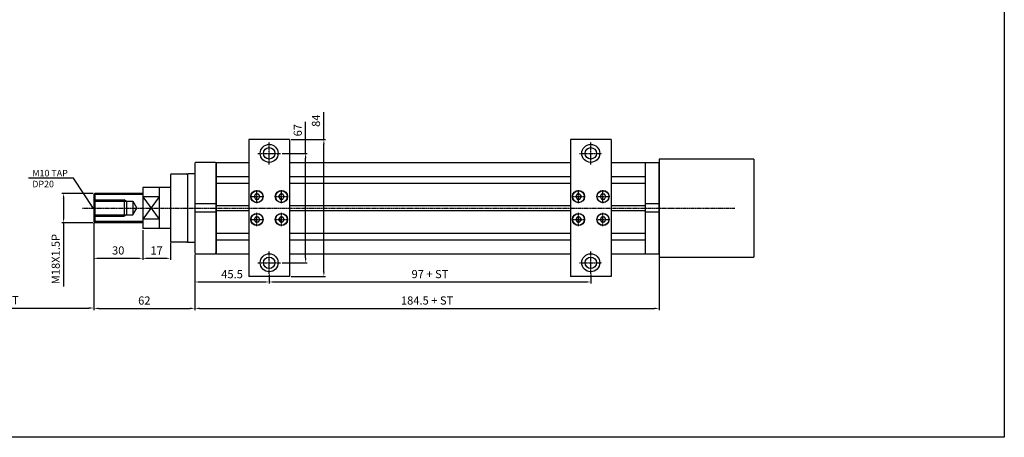
# Model space of a CAD drawing. Units: millimetres. Extents: x 44 to 7101, y 36 to 2321.
# Drawn here: x 3094 to 3697, y 37 to 293 of the extents above; entities that cross this region are included whole.
import ezdxf

# ---------------------------------------------------------------- set-up
doc = ezdxf.new("R2010")
doc.units = ezdxf.units.MM
doc.linetypes.add('CENTER', pattern=[0.95, 0.625, -0.125, 0.075, -0.125])
doc.linetypes.add('DASHED', pattern=[0.75, 0.5, -0.25])
doc.layers.get('Defpoints').update_dxf_attribs({"color": 191})
for name, color, linetype in [('center', 3, 'CENTER'), ('font', 2, 'Continuous'), ('hide', 1, 'Continuous'), ('OUT', 254, 'Continuous')]:
    doc.layers.add(name, color=color, linetype=linetype)
doc.styles.add('DUKI2-1', font='malgun.ttf', dxfattribs={"height": 4})
doc.styles.add('DUKI2-5', font='malgun.ttf', dxfattribs={"height": 5})
doc.dimstyles.new('DUKI2-1', dxfattribs={"dimtxt": 4, "dimasz": 2.5, "dimexe": 1, "dimexo": 1, "dimgap": 1.5, "dimtad": 1, "dimdsep": 46, "dimtxsty": 'DUKI2-1', "dimcen": 1, "dimclrd": 5, "dimclre": 5, "dimclrt": 2, "dimadec": 1, "dimazin": 2, "dimtfac": 0.5, "dimtmove": 0, "dimatfit": 3, "dimfxl": 0, "dimarcsym": 0})
doc.dimstyles.new('DUKI2-5', dxfattribs={"dimtxt": 5, "dimasz": 3, "dimexe": 1, "dimexo": 1, "dimgap": 1.6, "dimtad": 1, "dimdsep": 46, "dimtxsty": 'DUKI2-5', "dimcen": 1, "dimclrd": 5, "dimclre": 5, "dimclrt": 2, "dimadec": 1, "dimazin": 2, "dimtm": 1e-09, "dimtfac": 0.5, "dimtmove": 0, "dimatfit": 3, "dimfxl": 0, "dimarcsym": 0})

# ---------------------------------------------------------------- blocks, each defined once
blk = doc.blocks.new('*D348')
at = {"color": 5, "lineweight": -2}
for p, q in [((3201.35, 149.42), (3201.35, 115.44)), ((3485.85, 148.92), (3485.85, 115.44)), ((3204.35, 116.44), (3482.85, 116.44))]:
    blk.add_line(p, q, dxfattribs=at)
at = {"color": 5}
for points in [[(3204.35, 116.94), (3204.35, 115.94), (3201.35, 116.44)], [(3482.85, 116.94), (3482.85, 115.94), (3485.85, 116.44)]]:
    blk.add_solid(points, dxfattribs=at)
at = {"layer": 'Defpoints', "color": 0}
for p in [(3201.35, 150.42), (3485.85, 149.92), (3485.85, 116.44)]:
    blk.add_point(p, dxfattribs=at)
at = {"color": 2, "insert": (3343.6, 120.64), "char_height": 5, "attachment_point": 5, "style": 'DUKI2-5'}
blk.add_mtext('184.5 + ST', dxfattribs=at)
blk = doc.blocks.new('*D375')
at = {"color": 5, "lineweight": -2}
for p, q in [((3139.35, 168.67), (3139.35, 115.44)), ((3201.35, 149.42), (3201.35, 115.44)), ((3142.35, 116.44), (3198.35, 116.44))]:
    blk.add_line(p, q, dxfattribs=at)
at = {"color": 5}
for points in [[(3142.35, 116.94), (3142.35, 115.94), (3139.35, 116.44)], [(3198.35, 116.94), (3198.35, 115.94), (3201.35, 116.44)]]:
    blk.add_solid(points, dxfattribs=at)
at = {"layer": 'Defpoints', "color": 0}
for p in [(3139.35, 169.67), (3201.35, 150.42), (3201.35, 116.44)]:
    blk.add_point(p, dxfattribs=at)
at = {"color": 2, "insert": (3170.35, 120.62), "char_height": 5, "attachment_point": 5, "style": 'DUKI2-5'}
blk.add_mtext('62', dxfattribs=at)
blk = doc.blocks.new('*D376')
at = {"color": 5, "lineweight": -2}
for p, q in [((3139.35, 168.67), (3139.35, 146.12)), ((3169.35, 164.42), (3169.35, 146.12)), ((3142.35, 147.12), (3166.35, 147.12))]:
    blk.add_line(p, q, dxfattribs=at)
at = {"color": 5}
for points in [[(3142.35, 147.62), (3142.35, 146.62), (3139.35, 147.12)], [(3166.35, 147.62), (3166.35, 146.62), (3169.35, 147.12)]]:
    blk.add_solid(points, dxfattribs=at)
at = {"layer": 'Defpoints', "color": 0}
for p in [(3139.35, 169.67), (3169.35, 165.42), (3169.35, 147.12)]:
    blk.add_point(p, dxfattribs=at)
at = {"color": 2, "insert": (3154.35, 151.3), "char_height": 5, "attachment_point": 5, "style": 'DUKI2-5'}
blk.add_mtext('30', dxfattribs=at)
blk = doc.blocks.new('*D377')
at = {"color": 5, "lineweight": -2}
for p, q in [((3169.35, 164.42), (3169.35, 146.12)), ((3186.35, 156.52), (3186.35, 146.12)), ((3172.35, 147.12), (3183.35, 147.12))]:
    blk.add_line(p, q, dxfattribs=at)
at = {"color": 5}
for points in [[(3172.35, 147.62), (3172.35, 146.62), (3169.35, 147.12)], [(3183.35, 147.62), (3183.35, 146.62), (3186.35, 147.12)]]:
    blk.add_solid(points, dxfattribs=at)
at = {"layer": 'Defpoints', "color": 0}
for p in [(3169.35, 165.42), (3186.35, 157.52), (3186.35, 147.12)]:
    blk.add_point(p, dxfattribs=at)
at = {"color": 2, "insert": (3177.85, 151.27), "char_height": 5, "attachment_point": 5, "style": 'DUKI2-5'}
blk.add_mtext('17', dxfattribs=at)
blk = doc.blocks.new('*D378')
at = {"color": 5, "lineweight": -2}
for p, q in [((3139.1, 186.92), (3119.9, 186.92)), ((3120.9, 183.92), (3120.9, 171.92)), ((3139.1, 168.92), (3119.9, 168.92)), ((3120.9, 168.92), (3120.9, 129.85))]:
    blk.add_line(p, q, dxfattribs=at)
at = {"color": 5}
for points in [[(3120.4, 183.92), (3121.4, 183.92), (3120.9, 186.92)], [(3120.4, 171.92), (3121.4, 171.92), (3120.9, 168.92)]]:
    blk.add_solid(points, dxfattribs=at)
at = {"layer": 'Defpoints', "color": 0}
for p in [(3140.1, 186.92), (3120.9, 168.92), (3140.1, 168.92)]:
    blk.add_point(p, dxfattribs=at)
at = {"color": 2, "insert": (3116.7, 146.66), "char_height": 5, "attachment_point": 5, "rotation": 90, "style": 'DUKI2-5'}
blk.add_mtext('M18X1.5P', dxfattribs=at)
blk = doc.blocks.new('*D379')
at = {"color": 5, "lineweight": -2}
for p, q in [((3039.35, 168.67), (3039.35, 115.68)), ((3139.35, 168.67), (3139.35, 115.68)), ((3042.35, 116.68), (3136.35, 116.68))]:
    blk.add_line(p, q, dxfattribs=at)
at = {"color": 5}
for points in [[(3042.35, 117.18), (3042.35, 116.18), (3039.35, 116.68)], [(3136.35, 117.18), (3136.35, 116.18), (3139.35, 116.68)]]:
    blk.add_solid(points, dxfattribs=at)
at = {"layer": 'Defpoints', "color": 0}
for p in [(3039.35, 169.67), (3139.35, 169.67), (3139.35, 116.68)]:
    blk.add_point(p, dxfattribs=at)
at = {"color": 2, "insert": (3089.35, 120.86), "char_height": 5, "attachment_point": 5, "style": 'DUKI2-5'}
blk.add_mtext('ST', dxfattribs=at)
blk = doc.blocks.new('*D349')
at = {"color": 5, "lineweight": -2}
for p, q in [((3201.35, 149.42), (3201.35, 131.64)), ((3246.85, 137.19), (3246.85, 131.64)), ((3204.35, 132.64), (3243.85, 132.64))]:
    blk.add_line(p, q, dxfattribs=at)
at = {"color": 5}
for points in [[(3204.35, 133.14), (3204.35, 132.14), (3201.35, 132.64)], [(3243.85, 133.14), (3243.85, 132.14), (3246.85, 132.64)]]:
    blk.add_solid(points, dxfattribs=at)
at = {"layer": 'Defpoints', "color": 0}
for p in [(3201.35, 150.42), (3246.85, 138.19), (3246.85, 132.64)]:
    blk.add_point(p, dxfattribs=at)
at = {"color": 2, "insert": (3224.1, 136.78), "char_height": 5, "attachment_point": 5, "style": 'DUKI2-5'}
blk.add_mtext('45.5', dxfattribs=at)
blk = doc.blocks.new('*D350')
at = {"color": 5, "lineweight": -2}
for p, q in [((3246.85, 137.19), (3246.85, 131.64)), ((3443.85, 137.19), (3443.85, 131.64)), ((3249.85, 132.64), (3440.85, 132.64))]:
    blk.add_line(p, q, dxfattribs=at)
at = {"color": 5}
for points in [[(3249.85, 133.14), (3249.85, 132.14), (3246.85, 132.64)], [(3440.85, 133.14), (3440.85, 132.14), (3443.85, 132.64)]]:
    blk.add_solid(points, dxfattribs=at)
at = {"layer": 'Defpoints', "color": 0}
for p in [(3246.85, 138.19), (3443.85, 138.19), (3443.85, 132.64)]:
    blk.add_point(p, dxfattribs=at)
at = {"color": 2, "insert": (3345.35, 136.82), "char_height": 5, "attachment_point": 5, "style": 'DUKI2-5'}
blk.add_mtext('97 + ST', dxfattribs=at)
blk = doc.blocks.new('*D380')
at = {"color": 5, "lineweight": -2}
for p, q in [((3269.17, 211.42), (3269.17, 230.68)), ((3254.74, 211.42), (3270.17, 211.42)), ((3269.17, 147.42), (3269.17, 208.42)), ((3254.74, 144.42), (3270.17, 144.42))]:
    blk.add_line(p, q, dxfattribs=at)
at = {"color": 5}
for points in [[(3268.67, 208.42), (3269.67, 208.42), (3269.17, 211.42)], [(3268.67, 147.42), (3269.67, 147.42), (3269.17, 144.42)]]:
    blk.add_solid(points, dxfattribs=at)
at = {"layer": 'Defpoints', "color": 0}
for p in [(3253.74, 211.42), (3253.74, 144.42), (3269.17, 144.42)]:
    blk.add_point(p, dxfattribs=at)
at = {"color": 2, "insert": (3264.99, 225.6), "char_height": 5, "attachment_point": 5, "rotation": 90, "style": 'DUKI2-5'}
blk.add_mtext('67', dxfattribs=at)
blk = doc.blocks.new('*D381')
at = {"color": 5, "lineweight": -2}
for p, q in [((3280.34, 219.92), (3280.34, 236.55)), ((3260.35, 219.92), (3281.34, 219.92)), ((3280.34, 138.92), (3280.34, 216.92)), ((3260.35, 135.92), (3281.34, 135.92))]:
    blk.add_line(p, q, dxfattribs=at)
at = {"color": 5}
for points in [[(3279.84, 216.92), (3280.84, 216.92), (3280.34, 219.92)], [(3279.84, 138.92), (3280.84, 138.92), (3280.34, 135.92)]]:
    blk.add_solid(points, dxfattribs=at)
at = {"layer": 'Defpoints', "color": 0}
for p in [(3259.35, 219.92), (3259.35, 135.92), (3280.34, 135.92)]:
    blk.add_point(p, dxfattribs=at)
at = {"color": 2, "insert": (3276.15, 231.42), "char_height": 5, "attachment_point": 5, "rotation": 90, "style": 'DUKI2-5'}
blk.add_mtext('84', dxfattribs=at)

msp = doc.modelspace()

# ---------------------------------------------------------------- linework, layer by layer
for p, q in [((3234.352, 219.919), (3234.352, 135.919)), ((3259.352, 219.919), (3234.352, 219.919)), ((3259.352, 219.919), (3259.352, 135.919)), ((3431.352, 219.919), (3431.352, 135.919)), ((3456.352, 219.919), (3431.352, 219.919)), ((3456.352, 219.919), (3456.352, 135.919)), ((3201.852, 205.919), (3201.352, 205.419)), ((3201.352, 205.419), (3201.352, 150.419)), ((3213.852, 205.919), (3201.852, 205.919)), ((3213.852, 205.919), (3214.352, 205.419)), ((3214.352, 149.919), (3214.352, 205.919)), ((3214.352, 205.919), (3234.352, 205.919)), ((3214.352, 205.419), (3214.352, 150.419)), ((3259.352, 205.919), (3431.352, 205.919)), ((3456.352, 205.919), (3477.352, 205.919)), ((3477.352, 149.919), (3477.352, 205.919)), ((3477.352, 205.919), (3485.852, 205.919)), ((3485.852, 207.919), (3485.852, 147.919)), ((3543.852, 207.919), (3485.852, 207.919)), ((3485.852, 149.919), (3485.852, 205.919)), ((3485.852, 205.919), (3485.852, 149.919)), ((3543.852, 207.919), (3543.852, 147.919)), ((3201.352, 198.919), (3197.202, 198.919)), ((3214.352, 197.339), (3234.352, 197.339)), ((3214.352, 193.217), (3234.352, 193.217)), ((3259.352, 197.339), (3431.352, 197.339)), ((3259.352, 193.217), (3431.352, 193.217)), ((3456.352, 197.339), (3477.352, 197.339)), ((3456.352, 193.217), (3477.352, 193.217)), ((3179.352, 190.419), (3169.352, 190.419)), ((3169.352, 190.419), (3169.352, 165.419)), ((3186.352, 190.419), (3179.352, 190.419)), ((3179.352, 190.419), (3179.352, 165.419)), ((3140.102, 186.919), (3139.352, 186.169)), ((3139.352, 186.169), (3139.352, 169.669)), ((3169.352, 186.919), (3140.102, 186.919)), ((3179.352, 184.701), (3169.352, 184.701)), ((3214.352, 180.419), (3201.352, 180.419)), ((3214.352, 175.419), (3201.352, 175.419)), ((3214.352, 179.419), (3234.352, 179.419)), ((3214.352, 176.419), (3234.352, 176.419)), ((3259.352, 179.419), (3431.352, 179.419)), ((3259.352, 176.419), (3431.352, 176.419)), ((3456.352, 179.419), (3477.352, 179.419)), ((3456.352, 176.419), (3477.352, 176.419)), ((3485.852, 180.419), (3477.352, 180.419)), ((3485.852, 175.419), (3477.352, 175.419)), ((3139.352, 169.669), (3140.102, 168.919)), ((3169.352, 168.919), (3140.102, 168.919)), ((3179.352, 171.136), (3169.352, 171.136)), ((3179.352, 165.419), (3169.352, 165.419)), ((3186.352, 165.419), (3179.352, 165.419)), ((3197.202, 156.919), (3201.352, 156.919)), ((3214.352, 162.621), (3234.352, 162.621)), ((3214.352, 158.498), (3234.352, 158.498)), ((3259.352, 162.621), (3431.352, 162.621)), ((3259.352, 158.498), (3431.352, 158.498)), ((3456.352, 162.621), (3477.352, 162.621)), ((3456.352, 158.498), (3477.352, 158.498)), ((3201.852, 149.919), (3201.352, 150.419)), ((3201.852, 149.919), (3213.852, 149.919)), ((3213.852, 149.919), (3214.352, 150.419)), ((3214.352, 149.919), (3234.352, 149.919)), ((3234.352, 149.919), (3234.352, 139.919)), ((3259.352, 149.919), (3431.352, 149.919)), ((3431.352, 149.919), (3431.352, 139.919)), ((3456.352, 149.919), (3477.352, 149.919)), ((3477.352, 149.919), (3485.852, 149.919)), ((3485.852, 147.919), (3543.852, 147.919)), ((3259.352, 135.919), (3234.352, 135.919)), ((3259.352, 135.919), (3234.352, 135.919)), ((3456.352, 135.919), (3431.352, 135.919)), ((3456.352, 135.919), (3431.352, 135.919))]:
    msp.add_line(p, q)
at = {"linetype": 'Continuous'}
for p, q in [((3186.352, 198.319), (3186.352, 177.919)), ((3186.352, 177.919), (3186.352, 157.519))]:
    msp.add_line(p, q, dxfattribs=at)
for points in [[(3238.486, 186.419), (3237.62, 184.919), (3238.486, 183.419), (3240.218, 183.419), (3241.084, 184.919), (3240.218, 186.419)], [(3253.486, 186.419), (3252.62, 184.919), (3253.486, 183.419), (3255.218, 183.419), (3256.084, 184.919), (3255.218, 186.419)], [(3435.486, 186.419), (3434.62, 184.919), (3435.486, 183.419), (3437.218, 183.419), (3438.084, 184.919), (3437.218, 186.419)], [(3450.486, 186.419), (3449.62, 184.919), (3450.486, 183.419), (3452.218, 183.419), (3453.084, 184.919), (3452.218, 186.419)], [(3238.486, 172.419), (3237.62, 170.919), (3238.486, 169.419), (3240.218, 169.419), (3241.084, 170.919), (3240.218, 172.419)], [(3253.486, 172.419), (3252.62, 170.919), (3253.486, 169.419), (3255.218, 169.419), (3256.084, 170.919), (3255.218, 172.419)], [(3435.486, 172.419), (3434.62, 170.919), (3435.486, 169.419), (3437.218, 169.419), (3438.084, 170.919), (3437.218, 172.419)], [(3450.486, 172.419), (3449.62, 170.919), (3450.486, 169.419), (3452.218, 169.419), (3453.084, 170.919), (3452.218, 172.419)]]:
    msp.add_lwpolyline(points, close=True)
for centre, radius in [((3246.852, 211.419), 3.5), ((3443.852, 211.419), 3.5), ((3239.352, 184.919), 3.75), ((3239.352, 184.919), 3.6), ((3254.352, 184.919), 3.75), ((3254.352, 184.919), 3.6), ((3436.352, 184.919), 3.75), ((3436.352, 184.919), 3.6), ((3451.352, 184.919), 3.75), ((3451.352, 184.919), 3.6), ((3239.352, 170.919), 3.75), ((3239.352, 170.919), 3.6), ((3254.352, 170.919), 3.75), ((3254.352, 170.919), 3.6), ((3436.352, 170.919), 3.75), ((3436.352, 170.919), 3.6), ((3451.352, 170.919), 3.75), ((3451.352, 170.919), 3.6), ((3246.852, 144.419), 3.5), ((3443.852, 144.419), 3.5)]:
    msp.add_circle(centre, radius)
for centre, start, end in [((3186.852, 198.319), 90, 180), ((3186.852, 157.519), 180, 270)]:
    msp.add_arc(centre, 0.5, start, end, dxfattribs=at)
at = {"layer": 'center'}
for p, q in [((3246.852, 204.534), (3246.852, 218.303)), ((3443.852, 204.534), (3443.852, 218.303)), ((3239.967, 211.419), (3253.736, 211.419)), ((3436.967, 211.419), (3450.736, 211.419)), ((3239.352, 180.919), (3239.352, 188.919)), ((3239.352, 180.919), (3239.352, 188.919)), ((3254.352, 180.919), (3254.352, 188.919)), ((3254.352, 180.919), (3254.352, 188.919)), ((3436.352, 180.919), (3436.352, 188.919)), ((3436.352, 180.919), (3436.352, 188.919)), ((3451.352, 180.919), (3451.352, 188.919)), ((3451.352, 180.919), (3451.352, 188.919)), ((3235.352, 184.919), (3243.352, 184.919)), ((3235.352, 184.919), (3243.352, 184.919)), ((3250.352, 184.919), (3258.352, 184.919)), ((3250.352, 184.919), (3258.352, 184.919)), ((3432.352, 184.919), (3440.352, 184.919)), ((3432.352, 184.919), (3440.352, 184.919)), ((3447.352, 184.919), (3455.352, 184.919)), ((3447.352, 184.919), (3455.352, 184.919)), ((3132.44, 177.919), (3532.132, 177.919)), ((3235.352, 170.919), (3243.352, 170.919)), ((3235.352, 170.919), (3243.352, 170.919)), ((3239.352, 166.919), (3239.352, 174.919)), ((3239.352, 166.919), (3239.352, 174.919)), ((3250.352, 170.919), (3258.352, 170.919)), ((3250.352, 170.919), (3258.352, 170.919)), ((3254.352, 166.919), (3254.352, 174.919)), ((3254.352, 166.919), (3254.352, 174.919)), ((3432.352, 170.919), (3440.352, 170.919)), ((3432.352, 170.919), (3440.352, 170.919)), ((3436.352, 166.919), (3436.352, 174.919)), ((3436.352, 166.919), (3436.352, 174.919)), ((3447.352, 170.919), (3455.352, 170.919)), ((3447.352, 170.919), (3455.352, 170.919)), ((3451.352, 166.919), (3451.352, 174.919)), ((3451.352, 166.919), (3451.352, 174.919)), ((3246.852, 137.534), (3246.852, 151.303)), ((3443.852, 137.534), (3443.852, 151.303)), ((3239.967, 144.419), (3253.736, 144.419)), ((3436.967, 144.419), (3450.736, 144.419))]:
    msp.add_line(p, q, dxfattribs=at)
at = {"layer": 'Defpoints'}
msp.add_lwpolyline([(2784.326, 666.654), (3697.214, 666.654), (3697.214, 37.497), (2784.326, 37.497)], close=True, dxfattribs=at)
at = {"layer": 'hide'}
for p, q in [((3169.352, 186.169), (3139.352, 186.169)), ((3139.352, 182.919), (3158.053, 182.919)), ((3139.352, 182.169), (3163.352, 182.169)), ((3140.102, 186.919), (3140.102, 168.919)), ((3159.352, 182.169), (3158.053, 182.919)), ((3158.053, 182.919), (3158.053, 172.919)), ((3159.352, 182.169), (3159.352, 173.669)), ((3163.352, 182.169), (3163.352, 173.669)), ((3163.352, 182.169), (3165.805, 177.919)), ((3179.352, 184.701), (3169.352, 171.136)), ((3169.352, 184.701), (3179.352, 171.136)), ((3163.352, 173.669), (3165.805, 177.919)), ((3139.352, 173.669), (3163.352, 173.669)), ((3139.352, 172.919), (3158.053, 172.919)), ((3169.352, 169.669), (3139.352, 169.669)), ((3159.352, 173.669), (3158.053, 172.919))]:
    msp.add_line(p, q, dxfattribs=at)
for centre in [(3246.852, 211.419), (3443.852, 211.419), (3246.852, 144.419), (3443.852, 144.419)]:
    msp.add_circle(centre, 5.5, dxfattribs=at)
at = {"layer": 'OUT', "linetype": 'Continuous'}
for p, q in [((3186.352, 198.319), (3186.352, 177.919)), ((3186.852, 198.819), (3196.202, 198.819)), ((3196.702, 198.319), (3196.702, 177.919)), ((3186.352, 177.919), (3186.352, 157.519)), ((3196.702, 177.919), (3196.702, 157.519)), ((3196.202, 157.019), (3186.852, 157.019))]:
    msp.add_line(p, q, dxfattribs=at)
at = {"layer": 'OUT'}
msp.add_line((3196.702, 198.419), (3196.702, 157.419), dxfattribs=at)
at = {"layer": 'OUT', "linetype": 'DASHED'}
for p, q in [((3244.835, 177.982), (3244.852, 177.982)), ((3441.835, 177.982), (3441.852, 177.982))]:
    msp.add_line(p, q, dxfattribs=at)
at = {"layer": 'OUT', "linetype": 'Continuous'}
for centre, start, end in [((3186.852, 198.319), 90, 180), ((3196.202, 198.319), 0, 90), ((3186.852, 157.519), 180, 270), ((3196.202, 157.519), 270, 0)]:
    msp.add_arc(centre, 0.5, start, end, dxfattribs=at)
at = {"layer": 'OUT'}
for centre, start, end in [((3197.202, 198.419), 90, 180), ((3197.202, 157.419), 180, 270)]:
    msp.add_arc(centre, 0.5, start, end, dxfattribs=at)

# ---------------------------------------------------------------- texts
at = {"layer": 'font', "insert": (3101.715, 201.29), "char_height": 4, "attachment_point": 1, "style": 'DUKI2-1'}
msp.add_mtext_dynamic_manual_height_columns('M10 TAP \\PDP20', width=28.86602, gutter_width=20, heights=[0], dxfattribs=at)

# ---------------------------------------------------------------- dimensions: what is measured, and where the dimension line sits
for base, p1, p2, picture, middle in [((3280.337, 135.919), (3259.352, 219.919), (3259.352, 135.919), '*D381', (3280.337, 231.418)), ((3269.173, 144.419), (3253.736, 211.419), (3253.736, 144.419), '*D380', (3269.173, 225.602))]:
    dim = msp.add_linear_dim(base=base, p1=p1, p2=p2, angle=90, dimstyle='DUKI2-5')
    dim.commit()
    dim.dimension.update_dxf_attribs({"geometry": picture, "text_midpoint": middle, "dimtype": 160})
dim = msp.add_linear_dim(base=(3120.897, 168.919), p1=(3140.102, 186.919), p2=(3140.102, 168.919), angle=90, text='M<>X1.5P', dimstyle='DUKI2-5')
dim.commit()
dim.dimension.update_dxf_attribs({"geometry": '*D378', "text_midpoint": (3120.897, 146.661), "dimtype": 160})
for base, p1, p2, text, picture, middle in [((3139.352, 116.681), (3039.352, 169.669), (3139.352, 169.669), 'ST', '*D379', (3089.352, 120.864)), ((3485.852, 116.438), (3201.352, 150.419), (3485.852, 149.919), '184.5 + ST', '*D348', (3343.602, 120.637)), ((3443.852, 132.636), (3246.852, 138.186), (3443.852, 138.186), '97 + ST', '*D350', (3345.352, 136.819))]:
    dim = msp.add_linear_dim(base=base, p1=p1, p2=p2, text=text, dimstyle='DUKI2-5')
    dim.commit()
    dim.dimension.update_dxf_attribs({"geometry": picture, "text_midpoint": middle})
for base, p1, p2, picture, middle in [((3201.352, 116.438), (3139.352, 169.669), (3201.352, 150.419), '*D375', (3170.352, 120.622)), ((3169.352, 147.119), (3139.352, 169.669), (3169.352, 165.419), '*D376', (3154.352, 151.302)), ((3186.352, 147.119), (3169.352, 165.419), (3186.352, 157.519), '*D377', (3177.852, 151.275)), ((3246.852, 132.636), (3201.352, 150.419), (3246.852, 138.186), '*D349', (3224.102, 136.779))]:
    dim = msp.add_linear_dim(base=base, p1=p1, p2=p2, dimstyle='DUKI2-5')
    dim.commit()
    dim.dimension.update_dxf_attribs({"geometry": picture, "text_midpoint": middle})

# ---------------------------------------------------------------- leaders
msp.add_leader([(3139.213, 177.696), (3127.026, 196.16), (3099.364, 196.16)], dimstyle='DUKI2-1', override={"dimgap": 1.5, "dimtad": 0})

doc.saveas('drawing.dxf')
